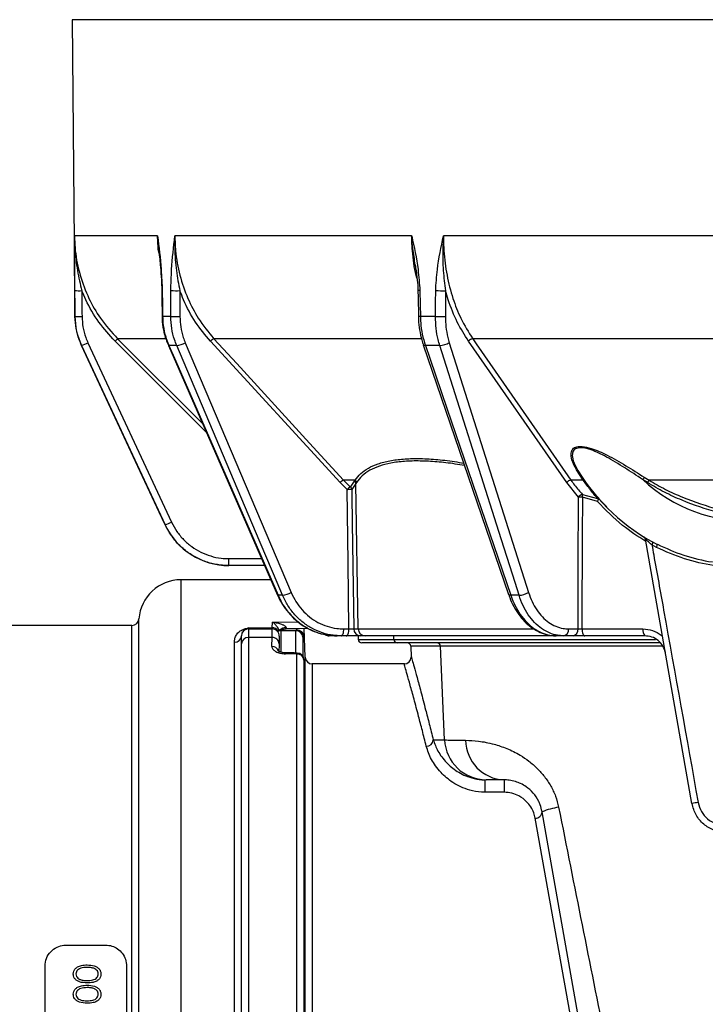
# Model space of a CAD drawing. Units: millimetres. Extents: x 268 to 2261, y 289 to 1510.
# Drawn here: x 479 to 577, y 1145 to 1285 of the extents above; entities that cross this region are included whole.
import ezdxf

# ---------------------------------------------------------------- set-up
doc = ezdxf.new("R2010")
doc.units = ezdxf.units.MM
doc.header["$LTSCALE"] = 3
doc.styles.add('SLDTEXTSTYLE0', font='TXT', dxfattribs={"width": 0.75})
doc.dimstyles.new('SLDDIMSTYLE0', dxfattribs={"dimtxt": 10.5, "dimasz": 9, "dimexe": 0, "dimexo": 0.0625, "dimgap": 2.625, "dimtad": 1, "dimdec": 0, "dimrnd": 1e-09, "dimzin": 12, "dimdsep": 46, "dimtxsty": 'SLDTEXTSTYLE0', "dimsah": 1, "dimcen": 0.09, "dimadec": 0, "dimazin": 3, "dimtfac": 1, "dimtdec": 0, "dimtmove": 0, "dimatfit": 0, "dimfxl": 0, "dimfrac": 2, "dimtolj": 1, "dimtzin": 12, "dimarcsym": 0})

# ---------------------------------------------------------------- blocks, each defined once
blk = doc.blocks.new('_D')
at = {"color": 5, "linetype": 'Continuous', "lineweight": 18}
for p, q in [((898.99, 1133.98), (898.99, 1291.45)), ((502.49, 1133.98), (901.99, 1133.98)), ((898.99, 1133.98), (898.99, 1126.34)), ((848.39, 1126.34), (901.99, 1126.34)), ((898.99, 1126.34), (898.99, 1108.34))]:
    blk.add_line(p, q, dxfattribs=at)
for points in [[(898.99, 1133.98), (900.34, 1142.98), (897.64, 1142.98)], [(898.99, 1126.34), (897.64, 1117.34), (900.34, 1117.34)]]:
    blk.add_solid(points, dxfattribs=at)
at = {"color": 5, "linetype": 'Continuous', "lineweight": 18, "insert": (885.45, 1283.69), "char_height": 10.5, "attachment_point": 1, "rotation": 90, "style": 'SLDTEXTSTYLE0'}
blk.add_mtext('8', dxfattribs=at)

msp = doc.modelspace()

# ---------------------------------------------------------------- linework, layer by layer
at = {"color": 7, "linetype": 'Continuous', "lineweight": 25}
for p, q in [((486.75, 1285.04), (487.12, 1242.81)), ((498.89, 1254.29), (487.05, 1254.29)), ((535.06, 1254.29), (501.34, 1254.29)), ((590.05, 1254.29), (539.59, 1254.29)), ((535.62, 1249.93), (535.58, 1250.15)), ((500.77, 1242.81), (499.61, 1242.81)), ((538.46, 1242.81), (536.3, 1242.81)), ((488.97, 1239.07), (500.88, 1213.52)), ((502.83, 1239.07), (517.9, 1203.52)), ((524.87, 1219.15), (506.41, 1239.28)), ((540.42, 1239.07), (551.7, 1203.52)), ((557.14, 1219.15), (543.16, 1239.28)), ((488.06, 1238.67), (499.97, 1213.12)), ((500.42, 1238.69), (515.97, 1203.14)), ((501.61, 1238.67), (500.5, 1238.67)), ((536.71, 1238.77), (548.87, 1203.22)), ((539.07, 1238.67), (537.01, 1238.67)), ((559.49, 1219.5), (558.53, 1220.98)), ((527.02, 1219.5), (525.38, 1219.5)), ((526.35, 1218.52), (526.93, 1219.36)), ((526.93, 1219.36), (527.02, 1219.5)), ((559.49, 1219.5), (557.74, 1219.5)), ((568.65, 1219.15), (567.95, 1219.59)), ((568.17, 1219.93), (568.86, 1219.5)), ((525.86, 1218.15), (524.87, 1219.15)), ((527.1, 1219.01), (526.54, 1218.15)), ((527.19, 1219.15), (527.1, 1219.01)), ((527.46, 1198.33), (527.1, 1219.01)), ((558.82, 1217.07), (557.14, 1219.15)), ((559.38, 1217.47), (561.54, 1216.89)), ((561.53, 1216.48), (559.38, 1217.07)), ((561.65, 1216.81), (561.54, 1216.89)), ((574.97, 1173.48), (568.33, 1211.11)), ((569.92, 1209.93), (569.27, 1210.28)), ((509.04, 1207.34), (509.04, 1208.33)), ((514.13, 1207.34), (509.04, 1207.34)), ((509.04, 1207.34), (509.04, 1207.34)), ((515.01, 1205.33), (502.22, 1205.33)), ((516.68, 1203.12), (516.05, 1203.12)), ((550.35, 1203.12), (549.17, 1203.12)), ((495.23, 1198.83), (475.63, 1198.83)), ((511.82, 1198.48), (515.22, 1198.48)), ((511.82, 1198.48), (511.82, 1198.33)), ((511.82, 1198.33), (511.82, 1197.11)), ((511.82, 1198.33), (515.21, 1198.33)), ((515.19, 1197.11), (515.21, 1198.33)), ((515.21, 1198.33), (515.22, 1198.48)), ((515.22, 1198.48), (515.23, 1199.28)), ((520.28, 1198.41), (517.2, 1198.35)), ((519.92, 1194.31), (519.78, 1198.4)), ((525.4, 1198.33), (526.13, 1198.33)), ((526.81, 1198.33), (527.46, 1198.33)), ((557.4, 1198.33), (558.75, 1198.33)), ((559.31, 1198.33), (567.99, 1198.33)), ((510.82, 1196.23), (510.82, 1197.33)), ((511.82, 1197.11), (511.82, 1142.71)), ((515.19, 1197.11), (511.82, 1197.11)), ((515.16, 1195.83), (515.19, 1197.11)), ((516.21, 1197.31), (516.19, 1196.21)), ((516.42, 1198.14), (516.45, 1198.14)), ((516.45, 1198.14), (516.45, 1198.07)), ((516.45, 1198.14), (518.57, 1198.14)), ((518.57, 1198.07), (516.45, 1198.07)), ((518.57, 1198.07), (518.57, 1198.14)), ((518.57, 1198.14), (518.73, 1198.14)), ((518.73, 1198.14), (518.73, 1198.17)), ((519.57, 1197.18), (519.57, 1194.45)), ((519.73, 1197.24), (519.73, 1197.18)), ((524.46, 1197.34), (523.32, 1197.34)), ((525.02, 1197.34), (524.46, 1197.34)), ((525.75, 1197.34), (525.02, 1197.34)), ((527.46, 1197.34), (527.46, 1196.84)), ((528.45, 1197.34), (527.8, 1197.34)), ((555.61, 1197.34), (528.45, 1197.34)), ((556.69, 1197.34), (555.65, 1197.34)), ((558.04, 1197.34), (556.69, 1197.34)), ((568.24, 1197.34), (559.72, 1197.34)), ((510.82, 1142.4), (510.82, 1196.23)), ((516.19, 1196.21), (516.16, 1194.95)), ((533.02, 1196.34), (527.96, 1196.34)), ((570.4, 1196.34), (533.02, 1196.34)), ((534.93, 1195.87), (535.01, 1194.33)), ((539.75, 1182.53), (539.16, 1195.87)), ((518.73, 1143.81), (518.73, 1194.76)), ((519.73, 1193.9), (519.73, 1143.49)), ((534.02, 1193.34), (520.92, 1193.34)), ((538.14, 1182.53), (539.75, 1182.53)), ((545.47, 1176.84), (545.47, 1175.07)), ((548.21, 1176.84), (548.21, 1175.07)), ((548.21, 1175.07), (545.47, 1175.07)), ((558.84, 1142.75), (553.63, 1172.3)), ((557.85, 1142.22), (552.64, 1171.4)), ((485.87, 1153.33), (491.48, 1153.33)), ((482.87, 1076.33), (482.87, 1150.33)), ((494.48, 1150.33), (494.48, 1076.33))]:
    msp.add_line(p, q, dxfattribs=at)
at = {"color": 8, "linetype": 'Continuous', "lineweight": 25}
for p, q in [((658.7, 1285.04), (486.75, 1285.04)), ((487.13, 1242.81), (487.12, 1242.81)), ((505.85, 1226.27), (492.84, 1239.28)), ((500.02, 1239.63), (493.2, 1239.63)), ((493.2, 1239.63), (505.31, 1227.51)), ((536.38, 1239.63), (506.92, 1239.63)), ((591.28, 1239.63), (543.76, 1239.63)), ((488.07, 1238.67), (488.06, 1238.67)), ((595.15, 1219.5), (568.86, 1219.5)), ((499.98, 1213.12), (499.97, 1213.12)), ((509.04, 1208.33), (513.7, 1208.33)), ((502.22, 1205.33), (502.22, 1126.12)), ((496.23, 1113.33), (496.23, 1199.76)), ((495.23, 1027.83), (495.23, 1198.83)), ((515.23, 1199.28), (518.87, 1199.35)), ((518.73, 1198.17), (518.73, 1198.38)), ((519.73, 1198.4), (519.73, 1197.24)), ((527.46, 1198.33), (552.45, 1198.33)), ((516.45, 1198.07), (516.45, 1195.12)), ((516.64, 1198.17), (518.54, 1198.17)), ((518.57, 1194.92), (518.57, 1198.07)), ((527.46, 1196.84), (532.53, 1196.84)), ((532.53, 1196.84), (532.53, 1197.34)), ((532.53, 1196.84), (569.8, 1196.84)), ((509.82, 1129.42), (509.82, 1196.43)), ((539.16, 1195.87), (534.93, 1195.87)), ((519.92, 1130.45), (519.92, 1194.31)), ((535.02, 1194.33), (535.02, 1194.36)), ((520.92, 1193.34), (520.92, 1130.55))]:
    msp.add_line(p, q, dxfattribs=at)
at = {"color": 7, "linetype": 'Continuous', "lineweight": 25, "flags": 128}
for points in [[(487.13, 1242.81), (487.11, 1244.81), (487.1, 1246.48)], [(499.48, 1246.48), (499.49, 1245.56), (499.53, 1242.8)], [(499.55, 1246.48), (499.58, 1244.48), (499.61, 1242.81)], [(500.77, 1242.81), (500.77, 1244.81), (500.77, 1246.48)], [(535.95, 1246.47), (535.97, 1245.55), (536.02, 1242.8)], [(536.24, 1246.48), (536.27, 1244.48), (536.3, 1242.81)], [(538.46, 1242.81), (538.47, 1244.81), (538.48, 1246.48)], [(506.92, 1239.63), (507.57, 1238.92), (510.17, 1236.09), (520.54, 1224.78), (525.38, 1219.5)], [(543.76, 1239.63), (544.25, 1238.92), (546.21, 1236.09), (554.07, 1224.78), (557.74, 1219.5)], [(499.98, 1213.12), (499.13, 1214.93), (495.75, 1222.18), (488.07, 1238.67)], [(500.5, 1238.67), (501.29, 1236.86), (504.46, 1229.61), (516.05, 1203.12)], [(516.68, 1203.12), (515.92, 1204.93), (512.84, 1212.18), (501.61, 1238.67)], [(537.01, 1238.67), (537.63, 1236.86), (540.11, 1229.61), (549.17, 1203.12)], [(550.35, 1203.12), (549.78, 1204.93), (547.48, 1212.18), (539.07, 1238.67)], [(526.13, 1198.33), (526, 1207.78), (525.86, 1218.15)], [(526.54, 1218.15), (526.55, 1217.39), (526.61, 1213.39), (526.81, 1198.33)], [(558.75, 1198.33), (558.78, 1207.38), (558.82, 1217.07)], [(559.38, 1217.07), (559.37, 1216.34), (559.36, 1212.34), (559.31, 1198.33)], [(515.97, 1203.14), (515.99, 1203.12), (516.05, 1203.12)], [(525.02, 1197.34), (525.09, 1197.36), (525.17, 1197.42), (525.23, 1197.51), (525.29, 1197.63), (525.34, 1197.78), (525.37, 1197.95), (525.39, 1198.13), (525.4, 1198.33)], [(525.75, 1197.34), (525.82, 1197.36), (525.89, 1197.42), (525.96, 1197.51), (526.01, 1197.63), (526.06, 1197.78), (526.1, 1197.95), (526.12, 1198.13), (526.13, 1198.33)], [(559.31, 1198.33), (559.32, 1198.13), (559.34, 1197.95), (559.38, 1197.78), (559.43, 1197.63), (559.49, 1197.51), (559.56, 1197.42), (559.64, 1197.36), (559.72, 1197.34)], [(518.75, 1194.9), (518.34, 1194.91), (517.11, 1194.93)]]:
    msp.add_lwpolyline(points, dxfattribs=at)
at = {"color": 8, "linetype": 'Continuous', "lineweight": 25, "flags": 128}
for points in [[(499.48, 1246.48), (499.5, 1246.48), (499.55, 1246.48)], [(499.53, 1242.8), (499.53, 1242.8), (499.55, 1242.8), (499.61, 1242.81)], [(536.3, 1242.81), (536.18, 1242.8), (536.09, 1242.8), (536.04, 1242.8), (536.02, 1242.8), (536.02, 1242.8)], [(500.42, 1238.69), (500.44, 1238.67), (500.5, 1238.67)], [(537.01, 1238.67), (536.89, 1238.67), (536.8, 1238.7), (536.74, 1238.73), (536.71, 1238.77)], [(549.17, 1203.12), (549.05, 1203.12), (548.95, 1203.15), (548.89, 1203.18), (548.87, 1203.22)]]:
    msp.add_lwpolyline(points, dxfattribs=at)
at = {"color": 7, "linetype": 'Continuous', "lineweight": 25}
for centre, radius, start, end in [((487.73, 1261.12), 14.65, 267.5441, 271.456), ((501.64, 1279.6), 33.13, 268.4894, 270.7432), ((539.46, 1291.6), 45.13, 268.7512, 270.5384), ((497.12, 1242.89), 10, 180.5, 205), ((487.76, 1257.43), 14.64, 267.5424, 271.4577), ((501.65, 1275.9), 33.11, 268.4888, 270.7439), ((539.44, 1287.91), 45.11, 268.7508, 270.5389), ((482.01, 1253.42), 15.95, 292.3043, 295.8714), ((500.19, 1232.11), 10.26, 132.9101, 135.6673), ((501.12, 1242.17), 3.54, 277.9688, 298.86), ((507.21, 1238.64), 1.03, 106.2511, 141.3081), ((538.98, 1241.4), 2.73, 271.9089, 301.682), ((543.84, 1238.79), 0.837, 95.551, 144.3038), ((558.54, 1220.76), 0.227, 35.42, 90.5566), ((582.7, 1235.34), 28, 211.0888, 243.121), ((525.67, 1218.51), 1.03, 106.2523, 141.3077), ((526.6, 1218.98), 0.503, 3.9, 49.5279), ((526.69, 1219.12), 0.504, 4.0255, 48.967), ((557.82, 1218.66), 0.837, 95.5522, 144.3036), ((559.51, 1219.3), 0.196, 39.8927, 95.7788), ((596.28, 1201.8), 33.45, 147.1738, 147.874), ((582.7, 1235.23), 21.5, 226.6858, 273.3201), ((597.16, 1201.33), 33.63, 147.2982, 147.9937), ((526.64, 1217.61), 0.949, 107.8665, 145.6852), ((526.2, 1208.32), 9.84, 88.0048, 91.9952), ((526.04, 1218.12), 0.505, 3.3082, 51.8846), ((559.47, 1216.74), 0.729, 97.0826, 153.0579), ((559.1, 1196.64), 20.43, 89.2198, 90.7802), ((558.66, 1217.28), 0.744, 344.1326, 14.7939), ((509.04, 1217.34), 10, 205, 270), ((493.95, 1227.81), 15.87, 292.2957, 295.8793), ((567.84, 1211.02), 0.5, 10, 37.5803), ((568.77, 1210.66), 0.632, 322.9643, 4.5841), ((569.38, 1210.32), 0.66, 324.6143, 4.7578), ((502.22, 1199.33), 6, 90, 175.904), ((516.2, 1206.61), 3.53, 277.9141, 298.8836), ((550.26, 1205.84), 2.73, 271.8507, 301.6926), ((495.23, 1199.83), 1, 270, 355.904), ((511.82, 1197.33), 1, 90, 180), ((511.44, 1198.67), 0.386, 241.2089, 284.4924), ((515.21, 1197.33), 1, 358.7724, 90), ((517.21, 1197.35), 1, 91, 127.5275), ((527.81, 1198.34), 0.994, 180.6405, 269.6526), ((528.45, 1198.34), 0.993, 180.5887, 269.6018), ((556.52, 1198.21), 0.887, 281.2255, 7.3001), ((557.87, 1198.21), 0.887, 281.2255, 7.3001), ((569.15, 1198.1), 1.18, 168.95, 219.8379), ((509.87, 1197.39), 0.955, 267.2373, 356.941), ((511.77, 1196.16), 0.945, 86.5022, 176.0118), ((515.24, 1196.16), 0.947, 2.8519, 93.2483), ((518.57, 1197.14), 1, 1.8389, 89.9975), ((518.6, 1197.1), 0.966, 4.5595, 92.1483), ((518.75, 1197.19), 0.987, 2.8715, 90.772), ((518.73, 1197.14), 1, 42.7631, 89.9997), ((523.32, 1198.34), 1, 236.6647, 270), ((527.96, 1196.84), 0.5, 180, 270), ((533.03, 1196.84), 0.497, 179.5981, 269.5923), ((534.43, 1195.84), 0.5, 3, 90), ((538.66, 1195.85), 0.497, 2.6338, 89.677), ((518.8, 1193.82), 0.935, 4.913, 94.1873), ((518.73, 1193.9), 1, 0, 88.9544), ((520.92, 1194.34), 1, 182, 270), ((534, 1194.34), 1, 270.5777, 359.241), ((537.14, 1182.64), 1.01, 270.8378, 353.9921), ((545.7, 1182.81), 5.96, 182.6424, 269.6847), ((548.46, 1182.56), 5.72, 180.8593, 267.5024), ((597.06, 1052.16), 123.31, 99.904, 100.3174), ((552.7, 1172.33), 0.934, 266.8696, 357.9362), ((557.27, 1163.52), 9.5, 97.7009, 112.4919)]:
    msp.add_arc(centre, radius, start, end, dxfattribs=at)
at = {"color": 8, "linetype": 'Continuous', "lineweight": 25}
for centre, radius, start, end in [((536.31, 1239.95), 6.53, 90.6823, 93.196), ((582.53, 1236.34), 28.51, 220.3877, 226.3541), ((515.22, 1197.46), 1.03, 36.4825, 90.4078), ((517.13, 1197.45), 1.07, 87.5412, 139.6049), ((516.45, 1197.15), 1, 90.0002, 119.9218), ((516.45, 1197), 1.07, 89.8936, 115.2469), ((518.73, 1197.14), 1, 1.9405, 42.7632), ((515.19, 1194.83), 1, 21.5333, 91.7978), ((517.58, 1194.8), 0.484, 164.1278, 181.7283), ((519.22, 1194.77), 0.486, 164.1564, 181.716)]:
    msp.add_arc(centre, radius, start, end, dxfattribs=at)
at = {"color": 7, "linetype": 'Continuous', "lineweight": 25}
for centre, major_axis, ratio, start_param, end_param in [((658.7, 7641.2), (0, 12971.29), 0.015117, 2.08632, 2.086646), ((702.4, 7641.2), (86.66, 12971.29), 0.013966, 2.086413, 2.086739), ((739.45, 7641.2), (160.12, 12971.29), 0.010688, 2.086452, 2.086778), ((486.08, 1113.33), (2706.13, -48.97), 0.030298, 1.559278, 1.559884)]:
    msp.add_ellipse(centre, major_axis=major_axis, ratio=ratio, start_param=start_param, end_param=end_param, dxfattribs=at)
for points, knots in [([(487.1, 1246.48), (487.09, 1247.48), (487.07, 1250.13), (487.06, 1252.69), (487.05, 1254.28), (487.05, 1254.29)], [0, 0, 0, 0, 0.377229, 0.996461, 1, 1, 1, 1]), ([(487.05, 1254.29), (487.08, 1253.58), (487.15, 1251.68), (487.78, 1248.65), (489, 1245.43), (490.76, 1242.33), (492.34, 1240.57), (493.2, 1239.63)], [0, 0, 0, 0, 0.131595, 0.348693, 0.565791, 0.765672, 1, 1, 1, 1]), ([(487.05, 1254.29), (487.05, 1254.28), (487.05, 1254.21), (487.06, 1253.6), (487.13, 1251.95), (487.42, 1249.4), (487.88, 1247.42), (488.1, 1246.47)], [0, 0, 0, 0, 0.003661, 0.027448, 0.230461, 0.632066, 1, 1, 1, 1]), ([(498.89, 1254.29), (498.89, 1254.28), (499.08, 1252.69), (499.4, 1250.13), (499.51, 1247.48), (499.55, 1246.48)], [0, 0, 0, 0, 0.003539, 0.622771, 1, 1, 1, 1]), ([(499.06, 1252.2), (499.05, 1252.29), (498.96, 1252.91), (498.93, 1253.6), (498.89, 1254.21), (498.89, 1254.28), (498.89, 1254.29)], [0, 0, 0, 0, 0.131246, 0.89653, 0.986198, 1, 1, 1, 1]), ([(499.1, 1251.76), (499.07, 1251.89), (498.98, 1252.35), (498.93, 1253.2), (498.91, 1253.91), (498.89, 1254.29)], [0, 0, 0, 0, 0.156484, 0.549916, 1, 1, 1, 1]), ([(500.77, 1246.48), (500.8, 1247.48), (500.87, 1250.13), (501.17, 1252.69), (501.34, 1254.28), (501.34, 1254.29)], [0, 0, 0, 0, 0.377229, 0.996461, 1, 1, 1, 1]), ([(501.34, 1254.29), (501.34, 1254.28), (501.34, 1254.21), (501.32, 1253.6), (501.32, 1251.95), (501.49, 1249.4), (501.88, 1247.42), (502.07, 1246.47)], [0, 0, 0, 0, 0.003661, 0.027448, 0.230461, 0.632066, 1, 1, 1, 1]), ([(501.34, 1254.29), (501.37, 1253.58), (501.42, 1251.68), (501.98, 1248.65), (503.09, 1245.43), (504.69, 1242.33), (506.14, 1240.57), (506.92, 1239.63)], [0, 0, 0, 0, 0.131595, 0.348693, 0.565791, 0.765672, 1, 1, 1, 1]), ([(535.06, 1254.29), (535.06, 1254.28), (535.4, 1252.69), (535.98, 1250.13), (536.16, 1247.48), (536.24, 1246.48)], [0, 0, 0, 0, 0.003539, 0.622771, 1, 1, 1, 1]), ([(538.48, 1246.48), (538.54, 1247.48), (538.7, 1250.13), (539.26, 1252.69), (539.59, 1254.28), (539.59, 1254.29)], [0, 0, 0, 0, 0.377229, 0.996461, 1, 1, 1, 1]), ([(539.59, 1254.29), (539.59, 1254.28), (539.59, 1254.21), (539.55, 1253.6), (539.48, 1251.95), (539.5, 1249.4), (539.76, 1247.42), (539.89, 1246.47)], [0, 0, 0, 0, 0.003661, 0.027448, 0.230461, 0.632066, 1, 1, 1, 1]), ([(539.59, 1254.29), (539.6, 1253.58), (539.63, 1251.68), (540.03, 1248.65), (540.86, 1245.43), (542.07, 1242.33), (543.16, 1240.57), (543.76, 1239.63)], [0, 0, 0, 0, 0.131595, 0.348693, 0.565791, 0.765672, 1, 1, 1, 1]), ([(499.05, 1252.2), (499.06, 1252.16), (499.15, 1251.37), (499.29, 1249.98), (499.42, 1248.15), (499.48, 1247.04), (499.48, 1246.52), (499.48, 1246.48)], [0, 0, 0, 0, 0.0218923, 0.4238912, 0.7330953, 0.9782735, 1, 1, 1, 1]), ([(535.56, 1250.15), (535.58, 1250.01), (535.71, 1249.29), (535.85, 1248.1), (535.95, 1247.01), (535.95, 1246.5), (535.95, 1246.47)], [0, 0, 0, 0, 0.1159152, 0.5956978, 0.974019, 1, 1, 1, 1]), ([(492.84, 1239.28), (492.04, 1240.16), (490.42, 1241.96), (488.95, 1244.47), (488.28, 1246.04), (488.1, 1246.47)], [0, 0, 0, 0, 0.411849, 0.835642, 1, 1, 1, 1]), ([(506.41, 1239.28), (505.67, 1240.16), (504.19, 1241.96), (502.84, 1244.47), (502.24, 1246.04), (502.07, 1246.47)], [0, 0, 0, 0, 0.411849, 0.835642, 1, 1, 1, 1]), ([(543.16, 1239.28), (542.6, 1240.16), (541.48, 1241.96), (540.47, 1244.47), (540.01, 1246.04), (539.89, 1246.47)], [0, 0, 0, 0, 0.411849, 0.835642, 1, 1, 1, 1]), ([(488.07, 1238.67), (487.95, 1238.94), (487.61, 1239.73), (487.23, 1241.11), (487.16, 1242.24), (487.13, 1242.81)], [0, 0, 0, 0, 0.21115, 0.599938, 1, 1, 1, 1]), ([(488.13, 1242.8), (488.16, 1242.3), (488.22, 1241.29), (488.55, 1240.04), (488.86, 1239.32), (488.97, 1239.07)], [0, 0, 0, 0, 0.3887886, 0.7888513, 1, 1, 1, 1]), ([(499.55, 1242.8), (499.55, 1242.67), (499.53, 1242.04), (499.71, 1240.93), (500, 1239.69), (500.32, 1238.97), (500.44, 1238.7)], [0, 0, 0, 0, 0.095336, 0.442602, 0.78933, 1, 1, 1, 1]), ([(499.61, 1242.81), (499.62, 1242.51), (499.65, 1241.65), (499.9, 1240.24), (500.29, 1239.2), (500.5, 1238.67)], [0, 0, 0, 0, 0.211148, 0.599936, 1, 1, 1, 1]), ([(501.61, 1238.67), (501.5, 1238.94), (501.19, 1239.73), (500.85, 1241.11), (500.8, 1242.24), (500.77, 1242.81)], [0, 0, 0, 0, 0.21115, 0.599938, 1, 1, 1, 1]), ([(502.07, 1242.8), (502.1, 1242.3), (502.15, 1241.29), (502.45, 1240.04), (502.73, 1239.32), (502.83, 1239.07)], [0, 0, 0, 0, 0.3887886, 0.7888513, 1, 1, 1, 1]), ([(536.03, 1242.8), (536.03, 1242.64), (536.02, 1242), (536.18, 1240.87), (536.41, 1239.67), (536.65, 1239), (536.73, 1238.78)], [0, 0, 0, 0, 0.112401, 0.467256, 0.822174, 1, 1, 1, 1]), ([(536.3, 1242.81), (536.31, 1242.51), (536.35, 1241.65), (536.54, 1240.24), (536.85, 1239.2), (537.01, 1238.67)], [0, 0, 0, 0, 0.211148, 0.599936, 1, 1, 1, 1]), ([(539.07, 1238.67), (538.99, 1238.94), (538.76, 1239.73), (538.51, 1241.11), (538.48, 1242.24), (538.46, 1242.81)], [0, 0, 0, 0, 0.21115, 0.599938, 1, 1, 1, 1]), ([(539.87, 1242.8), (539.88, 1242.3), (539.91, 1241.29), (540.13, 1240.04), (540.34, 1239.32), (540.42, 1239.07)], [0, 0, 0, 0, 0.3887886, 0.7888513, 1, 1, 1, 1]), ([(558.53, 1220.98), (558.27, 1221.46), (557.82, 1222.31), (557.69, 1223.32), (557.95, 1223.97), (558.53, 1224.3), (559.44, 1224.34), (560.55, 1224.08), (561.75, 1223.62), (563.42, 1222.82), (565.57, 1221.58), (567.3, 1220.48), (568.17, 1219.93)], [0, 0, 0, 0, 0.118579, 0.208576, 0.276866, 0.345472, 0.406752, 0.493778, 0.567909, 0.642253, 0.820843, 1, 1, 1, 1]), ([(567.95, 1219.59), (567.1, 1220.15), (565.4, 1221.26), (563.31, 1222.53), (561.71, 1223.37), (560.56, 1223.85), (559.51, 1224.13), (558.64, 1224.11), (558.1, 1223.8), (557.87, 1223.17), (558.02, 1222.18), (558.47, 1221.36), (558.72, 1220.89)], [0, 0, 0, 0, 0.183766, 0.367002, 0.441562, 0.515899, 0.601418, 0.660798, 0.72698, 0.793312, 0.881847, 1, 1, 1, 1]), ([(525.38, 1219.5), (525.6, 1219.26), (525.92, 1218.93), (526.25, 1218.61), (526.35, 1218.52)], [0, 0, 0, 0, 0.6964, 1, 1, 1, 1]), ([(557.74, 1219.5), (557.91, 1219.26), (558.42, 1218.54), (558.99, 1217.9), (559.38, 1217.47)], [0, 0, 0, 0, 0.3214379, 1, 1, 1, 1]), ([(561.54, 1216.89), (561.2, 1217.28), (560.52, 1218.07), (559.84, 1219.02), (559.49, 1219.5)], [0, 0, 0, 0, 0.496687, 1, 1, 1, 1]), ([(568.86, 1219.5), (569.63, 1219.05), (571.17, 1218.15), (574.46, 1216.68), (577.4, 1215.7), (580.89, 1214.81), (582.65, 1214.49), (584.02, 1214.24)], [0, 0, 0, 0, 0.165298, 0.330643, 0.668733, 0.739956, 1, 1, 1, 1]), ([(583.94, 1213.77), (582.18, 1214.11), (578.64, 1214.79), (574.35, 1216.25), (571.02, 1217.75), (569.44, 1218.68), (568.65, 1219.15)], [0, 0, 0, 0, 0.330574, 0.66184, 0.830945, 1, 1, 1, 1]), ([(561.53, 1216.48), (561.53, 1216.48), (561.56, 1216.53), (561.61, 1216.64), (561.64, 1216.75), (561.65, 1216.8), (561.65, 1216.81)], [0, 0, 0, 0, 0.0137999, 0.4245042, 0.8354961, 1, 1, 1, 1]), ([(568.39, 1210.78), (567.26, 1211.5), (564.73, 1213.13), (562.67, 1215.28), (561.53, 1216.48)], [0, 0, 0, 0, 0.447265, 1, 1, 1, 1]), ([(561.72, 1216.8), (561.72, 1216.8), (561.71, 1216.81), (561.69, 1216.82), (561.66, 1216.82), (561.65, 1216.81)], [0, 0, 0, 0, 0.020404, 0.514602, 1, 1, 1, 1]), ([(509.04, 1207.34), (508.63, 1207.36), (507.67, 1207.39), (506.16, 1207.72), (504.59, 1208.33), (503.14, 1209.21), (501.87, 1210.31), (500.77, 1211.62), (500.24, 1212.61), (499.98, 1213.12)], [0, 0, 0, 0, 0.107988, 0.254523, 0.405309, 0.551857, 0.702656, 0.849203, 1, 1, 1, 1]), ([(500.88, 1213.52), (501.12, 1213.08), (501.59, 1212.18), (502.57, 1211.01), (503.72, 1210.01), (505.03, 1209.22), (506.44, 1208.67), (507.8, 1208.37), (508.67, 1208.34), (509.04, 1208.33)], [0, 0, 0, 0, 0.148672, 0.297344, 0.446017, 0.594689, 0.743349, 0.892008, 1, 1, 1, 1]), ([(568.24, 1211.33), (568.2, 1211.37), (568.16, 1211.42), (568.11, 1211.44), (568.11, 1211.45)], [0, 0, 0, 0, 0.9797713, 1, 1, 1, 1]), ([(569.27, 1210.28), (569.24, 1210.3), (569.07, 1210.44), (568.8, 1210.68), (568.52, 1210.93), (568.38, 1211.06), (568.34, 1211.11), (568.34, 1211.11), (568.33, 1211.11)], [0, 0, 0, 0, 0.059682, 0.402432, 0.659631, 0.833888, 0.962134, 1, 1, 1, 1]), ([(569.27, 1210.28), (569.35, 1209.8), (569.91, 1206.71), (572.1, 1194.5), (574.21, 1182.75), (575.85, 1173.63)], [0, 0, 0, 0, 0.038596, 0.253466, 1, 1, 1, 1]), ([(578.28, 1207.3), (578.2, 1207.32), (576.73, 1207.54), (573.83, 1208.18), (571.24, 1209.34), (569.92, 1209.93)], [0, 0, 0, 0, 0.024994, 0.505684, 1, 1, 1, 1]), ([(570.04, 1210.37), (571.27, 1209.82), (573.77, 1208.7), (576.49, 1208.08), (577.88, 1207.85), (577.89, 1207.85)], [0, 0, 0, 0, 0.49131, 0.995822, 1, 1, 1, 1]), ([(515.99, 1203.15), (516.04, 1203.02), (516.26, 1202.44), (516.84, 1201.5), (517.72, 1200.36), (518.76, 1199.38), (519.92, 1198.56), (521.17, 1197.96), (522.17, 1197.61), (522.74, 1197.53), (522.85, 1197.52)], [0, 0, 0, 0, 0.042249, 0.196039, 0.348753, 0.502812, 0.65547, 0.808554, 0.961287, 1, 1, 1, 1]), ([(516.05, 1203.12), (516.22, 1202.75), (516.63, 1201.9), (517.5, 1200.67), (518.63, 1199.51), (519.94, 1198.56), (521.37, 1197.87), (522.89, 1197.43), (523.93, 1197.37), (524.46, 1197.34)], [0, 0, 0, 0, 0.108065, 0.254597, 0.405378, 0.551909, 0.702689, 0.84922, 1, 1, 1, 1]), ([(525.02, 1197.34), (524.64, 1197.36), (523.75, 1197.39), (522.36, 1197.72), (520.91, 1198.34), (519.58, 1199.22), (518.4, 1200.32), (517.4, 1201.63), (516.92, 1202.62), (516.68, 1203.12)], [0, 0, 0, 0, 0.107976, 0.256639, 0.405301, 0.553977, 0.702652, 0.851326, 1, 1, 1, 1]), ([(517.9, 1203.52), (518.12, 1203.08), (518.55, 1202.18), (519.45, 1201.01), (520.5, 1200.01), (521.7, 1199.22), (523.01, 1198.67), (524.26, 1198.37), (525.06, 1198.34), (525.4, 1198.33)], [0, 0, 0, 0, 0.148675, 0.29735, 0.446025, 0.594701, 0.743362, 0.892024, 1, 1, 1, 1]), ([(548.89, 1203.23), (548.93, 1203.08), (549.11, 1202.48), (549.58, 1201.51), (550.29, 1200.36), (551.13, 1199.36), (552.07, 1198.54), (553.09, 1197.91), (554.17, 1197.52), (555.03, 1197.34), (555.52, 1197.36), (555.65, 1197.37)], [0, 0, 0, 0, 0.041308, 0.173318, 0.304856, 0.437582, 0.568961, 0.700248, 0.829681, 0.95716, 1, 1, 1, 1]), ([(549.17, 1203.12), (549.31, 1202.75), (549.63, 1201.9), (550.3, 1200.67), (551.17, 1199.51), (552.18, 1198.56), (553.28, 1197.87), (554.45, 1197.43), (555.24, 1197.37), (555.65, 1197.34)], [0, 0, 0, 0, 0.108065, 0.254597, 0.405378, 0.551909, 0.702689, 0.84922, 1, 1, 1, 1]), ([(556.69, 1197.34), (556.4, 1197.36), (555.72, 1197.39), (554.66, 1197.72), (553.55, 1198.34), (552.54, 1199.22), (551.65, 1200.32), (550.89, 1201.63), (550.53, 1202.62), (550.35, 1203.12)], [0, 0, 0, 0, 0.107976, 0.256639, 0.405301, 0.553977, 0.702652, 0.851326, 1, 1, 1, 1]), ([(551.7, 1203.52), (551.86, 1203.08), (552.18, 1202.18), (552.86, 1201.01), (553.66, 1200.01), (554.57, 1199.22), (555.57, 1198.67), (556.52, 1198.37), (557.14, 1198.34), (557.4, 1198.33)], [0, 0, 0, 0, 0.148675, 0.29735, 0.446025, 0.594701, 0.743362, 0.892024, 1, 1, 1, 1]), ([(509.82, 1196.43), (509.83, 1196.57), (509.86, 1196.9), (510.03, 1197.39), (510.38, 1197.83), (510.79, 1198.16), (511.14, 1198.29), (511.26, 1198.33)], [0, 0, 0, 0, 0.198994, 0.456635, 0.713582, 0.900814, 1, 1, 1, 1]), ([(511.26, 1198.33), (511.35, 1198.36), (511.53, 1198.41), (511.73, 1198.46), (511.82, 1198.48), (511.82, 1198.48)], [0, 0, 0, 0, 0.493386, 0.987134, 1, 1, 1, 1]), ([(511.82, 1198.48), (511.82, 1198.48), (511.78, 1198.43), (511.68, 1198.35), (511.59, 1198.31), (511.54, 1198.29)], [0, 0, 0, 0, 0.01114, 0.515167, 1, 1, 1, 1]), ([(515.23, 1199.28), (515.24, 1199.28), (515.42, 1199.27), (515.81, 1199.21), (516.34, 1199.09), (516.76, 1198.92), (516.97, 1198.8), (517.08, 1198.71), (517.13, 1198.64), (517.17, 1198.57), (517.18, 1198.54), (517.18, 1198.51)], [0, 0, 0, 0, 0.004097, 0.253357, 0.547732, 0.74157, 0.849341, 0.881765, 0.93274, 0.962686, 1, 1, 1, 1]), ([(517.18, 1198.51), (517.18, 1198.51), (517.18, 1198.49), (517.18, 1198.44), (517.18, 1198.37), (517.19, 1198.36), (517.2, 1198.35)], [0, 0, 0, 0, 0.042042, 0.210642, 0.550907, 1, 1, 1, 1]), ([(526.13, 1198.33), (526.18, 1198.33), (526.29, 1198.32), (526.46, 1198.32), (526.62, 1198.32), (526.74, 1198.32), (526.8, 1198.32), (526.81, 1198.33), (526.81, 1198.33)], [0, 0, 0, 0, 0.18684, 0.373504, 0.560034, 0.746573, 0.93328, 1, 1, 1, 1]), ([(558.75, 1198.33), (558.79, 1198.33), (558.88, 1198.32), (559.05, 1198.32), (559.19, 1198.32), (559.28, 1198.33), (559.31, 1198.33)], [0, 0, 0, 0, 0.279349, 0.558616, 0.837883, 1, 1, 1, 1]), ([(567.99, 1198.33), (568.45, 1198.28), (569.38, 1198.19), (570.29, 1197.67), (570.71, 1197.3), (570.78, 1197.24)], [0, 0, 0, 0, 0.457022, 0.912753, 1, 1, 1, 1]), ([(519.73, 1197.18), (519.72, 1197.18), (519.7, 1197.18), (519.64, 1197.18), (519.59, 1197.18), (519.57, 1197.18)], [0, 0, 0, 0, 0.136802, 0.684012, 1, 1, 1, 1]), ([(527.8, 1197.34), (527.79, 1197.34), (527.75, 1197.34), (527.57, 1197.34), (527.21, 1197.34), (526.75, 1197.34), (526.23, 1197.34), (525.91, 1197.34), (525.75, 1197.34)], [0, 0, 0, 0, 0.06665, 0.253293, 0.439922, 0.626583, 0.813293, 1, 1, 1, 1]), ([(559.72, 1197.34), (559.62, 1197.34), (559.38, 1197.34), (558.93, 1197.34), (558.43, 1197.34), (558.17, 1197.34), (558.04, 1197.34)], [0, 0, 0, 0, 0.162079, 0.441372, 0.720686, 1, 1, 1, 1]), ([(571.2, 1194.87), (571.19, 1194.9), (571.13, 1195.26), (570.86, 1195.93), (570.18, 1196.72), (569.26, 1197.25), (568.58, 1197.31), (568.24, 1197.34)], [0, 0, 0, 0, 0.022864, 0.258301, 0.500063, 0.749119, 1, 1, 1, 1]), ([(515.16, 1195.83), (515.17, 1195.77), (515.19, 1195.58), (515.4, 1195.3), (515.83, 1195.03), (516.42, 1194.83), (516.87, 1194.8), (517.09, 1194.79)], [0, 0, 0, 0, 0.128557, 0.3474072, 0.5656025, 0.7830599, 1, 1, 1, 1]), ([(517.11, 1194.93), (517.11, 1194.93), (516.96, 1194.93), (516.69, 1194.96), (516.37, 1195.05), (516.17, 1195.14), (516.09, 1195.2), (516.1, 1195.19), (516.1, 1195.19)], [0, 0, 0, 0, 0.002051, 0.273481, 0.513793, 0.726189, 0.911597, 1, 1, 1, 1]), ([(535.02, 1194.36), (535.01, 1194.36), (535, 1194.4), (535.13, 1193.96), (535.39, 1193.01), (535.81, 1191.49), (536.36, 1189.46), (536.96, 1187.16), (537.57, 1184.83), (537.95, 1183.3), (538.14, 1182.53)], [0, 0, 0, 0, 0.0166568, 0.1746897, 0.3257099, 0.4767322, 0.6320661, 0.7874033, 0.8935312, 1, 1, 1, 1]), ([(545.47, 1175.07), (545.31, 1175.08), (544.58, 1175.09), (543.37, 1175.32), (542.03, 1175.83), (540.56, 1176.65), (539.04, 1177.98), (537.76, 1179.77), (537.35, 1181.01), (537.15, 1181.63)], [0, 0, 0, 0, 0.030779, 0.145056, 0.242964, 0.341152, 0.533794, 0.766525, 1, 1, 1, 1]), ([(538.14, 1182.53), (538.33, 1182.01), (538.71, 1180.94), (539.84, 1179.39), (541.19, 1178.23), (542.47, 1177.51), (543.63, 1177.07), (544.69, 1176.86), (545.33, 1176.85), (545.47, 1176.84)], [0, 0, 0, 0, 0.2369659, 0.4803828, 0.6740231, 0.7677637, 0.864722, 0.9716505, 1, 1, 1, 1]), ([(539.75, 1182.53), (540.08, 1182.52), (540.73, 1182.5), (542.07, 1182.48), (542.74, 1182.47)], [0, 0, 0, 0, 0.4955719, 1, 1, 1, 1]), ([(542.74, 1182.47), (543.33, 1182.45), (544.51, 1182.41), (546.55, 1182.03), (548.58, 1181.36), (550.28, 1180.53), (551.75, 1179.54), (552.92, 1178.53), (553.99, 1177.34), (554.88, 1176.01), (555.59, 1174.53), (555.86, 1173.47), (555.99, 1172.94)], [0, 0, 0, 0, 0.16574, 0.331299, 0.451612, 0.571748, 0.648327, 0.724836, 0.795252, 0.865583, 0.932823, 1, 1, 1, 1]), ([(548.21, 1176.84), (547.65, 1176.84), (546.51, 1176.84), (545.95, 1176.84), (545.67, 1176.84)], [0, 0, 0, 0, 0.495567, 1, 1, 1, 1]), ([(553.63, 1172.3), (553.55, 1172.65), (553.43, 1173.17), (553, 1174.12), (552.31, 1175.11), (551.4, 1175.87), (550.56, 1176.34), (549.73, 1176.66), (548.91, 1176.82), (548.44, 1176.84), (548.21, 1176.84)], [0, 0, 0, 0, 0.067678, 0.101067, 0.216765, 0.358605, 0.483936, 0.611099, 0.804816, 1, 1, 1, 1]), ([(552.64, 1171.4), (552.58, 1171.66), (552.46, 1172.21), (552.06, 1172.99), (551.4, 1173.83), (550.5, 1174.52), (549.35, 1174.99), (548.59, 1175.04), (548.21, 1175.07)], [0, 0, 0, 0, 0.149758, 0.3157011, 0.481424, 0.7050854, 0.8518446, 1, 1, 1, 1]), ([(579.72, 1169.35), (579.16, 1169.42), (578.04, 1169.57), (576.58, 1170.49), (575.44, 1171.8), (575.13, 1172.91), (574.97, 1173.48)], [0, 0, 0, 0, 0.2479326, 0.4958159, 0.7440141, 1, 1, 1, 1]), ([(575.85, 1173.63), (575.98, 1173.18), (576.23, 1172.29), (577.16, 1171.24), (578.35, 1170.51), (579.26, 1170.39), (579.72, 1170.33)], [0, 0, 0, 0, 0.253903, 0.501471, 0.75023, 1, 1, 1, 1]), ([(555.99, 1172.94), (557.1, 1167.37), (559.33, 1156.22), (563.78, 1133.91), (568.21, 1111.7), (571.52, 1095.08), (572.61, 1089.63)], [0, 0, 0, 0, 0.200856, 0.401714, 0.803771, 1, 1, 1, 1]), ([(482.87, 1150.33), (482.91, 1150.7), (482.99, 1151.45), (483.61, 1152.41), (484.5, 1153.08), (485.32, 1153.32), (485.77, 1153.33), (485.87, 1153.33)], [0, 0, 0, 0, 0.247192, 0.494745, 0.729486, 0.937463, 1, 1, 1, 1]), ([(491.48, 1153.33), (491.79, 1153.31), (492.41, 1153.25), (493.24, 1152.82), (493.92, 1152.17), (494.39, 1151.31), (494.45, 1150.66), (494.48, 1150.33)], [0, 0, 0, 0, 0.185632, 0.370918, 0.565303, 0.781158, 1, 1, 1, 1]), ([(486.89, 1149.2), (486.9, 1149.34), (486.93, 1149.62), (487.16, 1149.98), (487.54, 1150.27), (488.12, 1150.48), (488.59, 1150.49), (488.86, 1150.5)], [0, 0, 0, 0, 0.166119, 0.33308, 0.487343, 0.705666, 1, 1, 1, 1]), ([(488.86, 1147.95), (488.49, 1147.96), (487.96, 1147.98), (487.36, 1148.27), (487.06, 1148.57), (486.91, 1148.9), (486.89, 1149.11), (486.89, 1149.2)], [0, 0, 0, 0, 0.408287, 0.574036, 0.740881, 0.89088, 1, 1, 1, 1]), ([(488.86, 1150.16), (488.55, 1150.15), (488.11, 1150.13), (487.62, 1149.9), (487.4, 1149.66), (487.29, 1149.43), (487.28, 1149.28), (487.27, 1149.22)], [0, 0, 0, 0, 0.430463, 0.613974, 0.760222, 0.905954, 1, 1, 1, 1]), ([(487.27, 1149.22), (487.29, 1149.1), (487.32, 1148.88), (487.53, 1148.61), (487.84, 1148.41), (488.3, 1148.3), (488.66, 1148.29), (488.86, 1148.29)], [0, 0, 0, 0, 0.179424, 0.34171, 0.495319, 0.714056, 1, 1, 1, 1]), ([(488.86, 1150.5), (489.21, 1150.49), (489.72, 1150.47), (490.33, 1150.18), (490.65, 1149.86), (490.81, 1149.51), (490.82, 1149.29), (490.83, 1149.2)], [0, 0, 0, 0, 0.378859, 0.555494, 0.733463, 0.894901, 1, 1, 1, 1]), ([(489.8, 1150.02), (489.73, 1150.04), (489.58, 1150.09), (489.34, 1150.13), (489.1, 1150.16), (488.94, 1150.16), (488.86, 1150.16)], [0, 0, 0, 0, 0.249584, 0.499272, 0.748909, 1, 1, 1, 1]), ([(488.86, 1148.29), (489.13, 1148.29), (489.52, 1148.3), (490, 1148.47), (490.26, 1148.68), (490.42, 1148.95), (490.44, 1149.13), (490.45, 1149.22)], [0, 0, 0, 0, 0.378331, 0.546748, 0.7165, 0.865227, 1, 1, 1, 1]), ([(490.83, 1149.2), (490.82, 1149.07), (490.79, 1148.8), (490.56, 1148.44), (490.19, 1148.17), (489.61, 1147.97), (489.14, 1147.96), (488.86, 1147.95)], [0, 0, 0, 0, 0.164561, 0.330221, 0.481466, 0.686689, 1, 1, 1, 1]), ([(490.45, 1149.22), (490.43, 1149.32), (490.41, 1149.52), (490.23, 1149.78), (490.01, 1149.94), (489.86, 1150), (489.8, 1150.02)], [0, 0, 0, 0, 0.282052, 0.576616, 0.849626, 1, 1, 1, 1]), ([(486.89, 1146.32), (486.9, 1146.46), (486.93, 1146.73), (487.16, 1147.09), (487.53, 1147.38), (488.11, 1147.59), (488.58, 1147.61), (488.86, 1147.61)], [0, 0, 0, 0, 0.162836, 0.326489, 0.478184, 0.697576, 1, 1, 1, 1]), ([(488.86, 1147.28), (488.55, 1147.26), (488.11, 1147.24), (487.62, 1147.01), (487.4, 1146.78), (487.29, 1146.54), (487.28, 1146.39), (487.27, 1146.33)], [0, 0, 0, 0, 0.432816, 0.617663, 0.763145, 0.908174, 1, 1, 1, 1]), ([(488.86, 1147.61), (489.21, 1147.6), (489.72, 1147.58), (490.33, 1147.29), (490.65, 1146.98), (490.81, 1146.63), (490.82, 1146.41), (490.83, 1146.32)], [0, 0, 0, 0, 0.3811712, 0.5580752, 0.7363793, 0.8972336, 1, 1, 1, 1]), ([(489.8, 1147.14), (489.73, 1147.16), (489.58, 1147.21), (489.34, 1147.25), (489.1, 1147.27), (488.94, 1147.28), (488.86, 1147.28)], [0, 0, 0, 0, 0.249735, 0.499567, 0.749083, 1, 1, 1, 1]), ([(490.45, 1146.33), (490.43, 1146.43), (490.41, 1146.64), (490.23, 1146.9), (490.01, 1147.05), (489.86, 1147.11), (489.8, 1147.14)], [0, 0, 0, 0, 0.285123, 0.573399, 0.843972, 1, 1, 1, 1]), ([(488.86, 1145.07), (488.49, 1145.08), (487.96, 1145.09), (487.36, 1145.38), (487.06, 1145.68), (486.91, 1146.02), (486.89, 1146.23), (486.89, 1146.32)], [0, 0, 0, 0, 0.410595, 0.576313, 0.743178, 0.892678, 1, 1, 1, 1]), ([(487.27, 1146.33), (487.29, 1146.21), (487.32, 1145.99), (487.53, 1145.72), (487.84, 1145.52), (488.3, 1145.41), (488.66, 1145.41), (488.86, 1145.4)], [0, 0, 0, 0, 0.180617, 0.33912, 0.490963, 0.711863, 1, 1, 1, 1]), ([(488.86, 1145.4), (489.13, 1145.41), (489.53, 1145.41), (490, 1145.59), (490.26, 1145.8), (490.42, 1146.07), (490.44, 1146.25), (490.45, 1146.33)], [0, 0, 0, 0, 0.385402, 0.553294, 0.722568, 0.871028, 1, 1, 1, 1]), ([(490.83, 1146.32), (490.82, 1146.19), (490.79, 1145.92), (490.57, 1145.57), (490.21, 1145.29), (489.63, 1145.08), (489.15, 1145.07), (488.86, 1145.07)], [0, 0, 0, 0, 0.1609026, 0.3228646, 0.4720156, 0.6787147, 1, 1, 1, 1])]:
    msp.add_open_spline(points, degree=3, knots=knots, dxfattribs=at)
at = {"color": 8, "linetype": 'Continuous', "lineweight": 25}
for points, knots in [([(535.58, 1250.15), (535.46, 1250.93), (535.25, 1252.23), (535.12, 1253.6), (535.07, 1254.21), (535.06, 1254.28), (535.06, 1254.29)], [0, 0, 0, 0, 0.562227, 0.94786, 0.993045, 1, 1, 1, 1]), ([(535.82, 1248.25), (535.79, 1248.38), (535.43, 1249.62), (535.24, 1251.3), (535.09, 1253.2), (535.07, 1253.91), (535.06, 1254.29)], [0, 0, 0, 0, 0.066947, 0.650916, 0.813735, 1, 1, 1, 1]), ([(527.02, 1219.5), (527.27, 1219.82), (527.76, 1220.47), (528.86, 1221.24), (530.24, 1221.86), (531.9, 1222.29), (533.82, 1222.54), (536, 1222.61), (538.45, 1222.48), (540.63, 1222.25), (542.04, 1222), (542.47, 1221.92)], [0, 0, 0, 0, 0.11655, 0.233095, 0.352898, 0.472697, 0.589291, 0.705883, 0.826034, 0.946186, 1, 1, 1, 1]), ([(542.6, 1221.57), (542.15, 1221.65), (540.76, 1221.9), (538.63, 1222.13), (536.21, 1222.26), (534.02, 1222.2), (532.08, 1221.96), (530.44, 1221.53), (529.07, 1220.92), (527.95, 1220.15), (527.45, 1219.48), (527.19, 1219.15)], [0, 0, 0, 0, 0.055554, 0.171924, 0.288293, 0.408215, 0.528139, 0.644442, 0.760749, 0.880371, 1, 1, 1, 1]), ([(516.18, 1198.12), (516.18, 1198.13), (516.17, 1198.16), (516.12, 1198.27), (516.02, 1198.49), (515.8, 1198.8), (515.53, 1199.08), (515.33, 1199.23), (515.24, 1199.28), (515.23, 1199.28)], [0, 0, 0, 0, 0.019127, 0.0580821, 0.1831622, 0.3980375, 0.7214903, 0.9959493, 1, 1, 1, 1]), ([(570.82, 1195.87), (570.68, 1195.87), (569.41, 1195.87), (567.07, 1195.88), (563.86, 1195.88), (560.8, 1195.88), (557.86, 1195.88), (555.04, 1195.88), (552.39, 1195.88), (549.95, 1195.88), (547.72, 1195.88), (545.68, 1195.88), (544.29, 1195.88), (542.93, 1195.88), (541.55, 1195.88), (540.05, 1195.87), (539.46, 1195.87), (539.16, 1195.87)], [0, 0, 0, 0, 0.008988, 0.079179, 0.14937, 0.217582, 0.285793, 0.355991, 0.426189, 0.494331, 0.562473, 0.632596, 0.702719, 0.723243, 0.805437, 0.902034, 1, 1, 1, 1]), ([(537.15, 1181.63), (536.96, 1182.38), (536.57, 1183.9), (535.98, 1186.17), (535.38, 1188.4), (534.83, 1190.41), (534.4, 1191.94), (534.13, 1192.91), (534, 1193.36), (534.02, 1193.3), (534.02, 1193.28)], [0, 0, 0, 0, 0.1024812, 0.2052895, 0.351188, 0.4970837, 0.6471, 0.7971142, 0.9453082, 1, 1, 1, 1])]:
    msp.add_open_spline(points, degree=3, knots=knots, dxfattribs=at)

# ---------------------------------------------------------------- dimensions: what is measured, and where the dimension line sits
at = {"color": 5, "linetype": 'Continuous', "lineweight": 18}
dim = msp.add_linear_dim(base=(898.99, 1126.34), p1=(499.49, 1133.98), p2=(845.39, 1126.34), angle=90, dimstyle='SLDDIMSTYLE0', dxfattribs=at)
dim.commit()
dim.dimension.update_dxf_attribs({"geometry": '_D', "text_midpoint": (898.99, 1287.57), "dimtype": 160})

doc.saveas('drawing.dxf')
